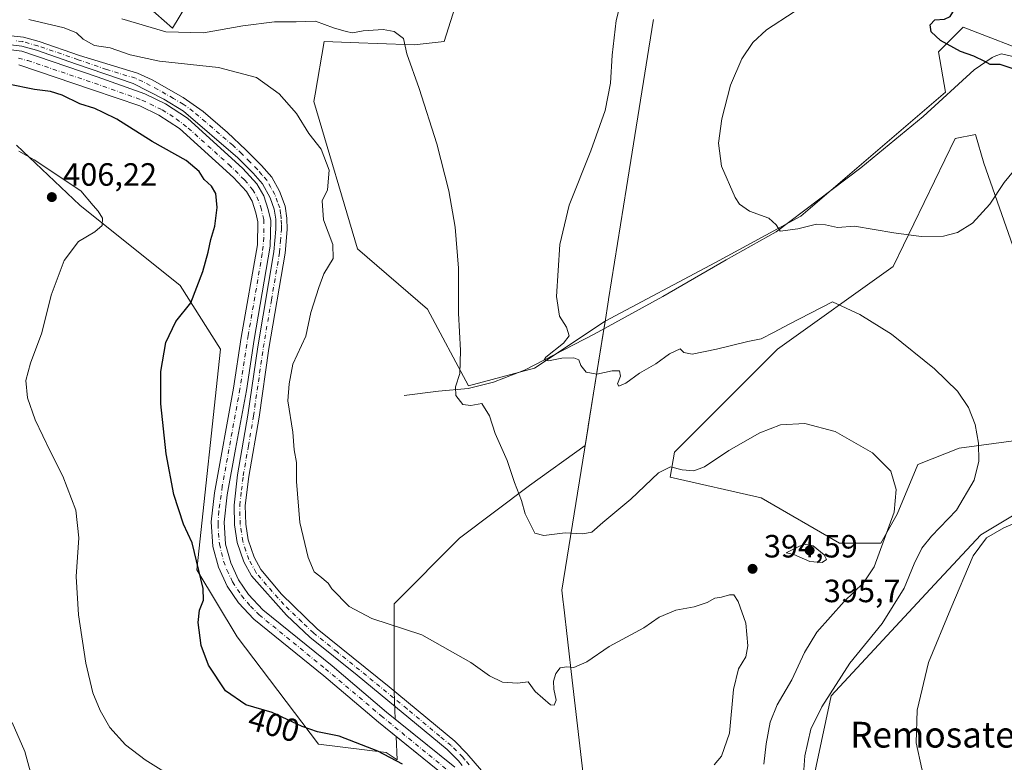
# Model space of a CAD drawing. Units: metres. Extents: x 590514 to 593972, y 4719770 to 4722128.
# Drawn here: x 592196 to 592501, y 4721435 to 4721666 of the extents above; entities that cross this region are included whole.
import ezdxf
from ezdxf.enums import TextEntityAlignment as Align

# ---------------------------------------------------------------- set-up
doc = ezdxf.new("R2010")
doc.units = ezdxf.units.M
doc.header["$MEASUREMENT"] = 0
doc.linetypes.add('DGN Style 4', pattern=[2.638475, 1.318413, -0.659207, 0.001648, -0.659207])
for name, color, linetype, lineweight in [('Corriente artificial Cxs', 4, 'Continuous', 13), ('Corriente artificial eje', 142, 'DGN Style 4', 0), ('Corriente natural lineal', 142, 'Continuous', 13), ('Cultivos herbáceos CxS', 92, 'Continuous', 0), ('Curva de nivel maestra', 30, 'Continuous', 30), ('Curva de nivel normal', 30, 'Continuous', 0), ('Matorral CxS', 135, 'Continuous', 0), ('Municipio', 91, 'Continuous', 13), ('Municipio CxS', 4, 'Continuous', 0), ('Pastizal CxS', 92, 'Continuous', 0), ('Pista no pavimentada Cxs', 111, 'Continuous', 0), ('Pista no pavimentada eje', 91, 'DGN Style 4', 0), ('Punto de cota en terreno', 7, 'Continuous', 0), ('Rótulo de curva de nivel directora', 7, 'Continuous', 0), ('Rótulo de punto de cota en terreno', 7, 'Continuous', 0), ('Suelo desnudo CxS', 253, 'Continuous', 0), ('Texto cartográfico', 7, 'Continuous', 0)]:
    doc.layers.add(name, color=color, linetype=linetype, lineweight=lineweight)
doc.styles.add('Style-Arial', font='txt')

# ---------------------------------------------------------------- blocks, each defined once
blk = doc.blocks.new('*U7')
at = {"layer": 'Pastizal CxS', "color": 92, "linetype": 'Continuous', "lineweight": 0}
for points in [[(592195.2701, 4721651.8801, 396.6247), (592218.2301, 4721644.0501, 397.0808), (592232.8901, 4721639.1001, 396.5943), (592238.8501, 4721636.2401, 396.9618), (592245.2001, 4721632.0601, 396.9463), (592262.0301, 4721616.8301, 397.0461), (592266.0401, 4721612.5201, 396.8954), (592267.7801, 4721609.5001, 396.9723), (592268.9401, 4721605.8501, 397.2011), (592269.6001, 4721603.1001, 397.0584), (592269.4301, 4721595.9201, 397.1094), (592264.4201, 4721567.1901, 397.236), (592262.0401, 4721551.3701, 397.0502), (592256.0901, 4721518.8401, 397.9281), (592255.0401, 4721509.8901, 397.722), (592255.5501, 4721502.2601, 398.0317), (592257.3301, 4721495.7501, 397.927), (592260.0601, 4721489.8501, 397.3078), (592263.5501, 4721484.7401, 397.2818), (592268.3401, 4721479.5901, 396.6315), (592290.0801, 4721462.0201, 396.1841), (592307.0101, 4721447.6701, 395.835), (592312.5277, 4721443.2019, 396.526), (592312.8643, 4721435.9611, 399.2069), (592309.4171, 4721438.1737, 399.1473), (592288.3815, 4721440.8477, 400.4377), (592263.1167, 4721474.1489, 399.228), (592250.6523, 4721494.9343, 400.0089), (592257.9243, 4721563.5241, 398.2971), (592245.4597, 4721583.2689, 401.1741), (592214.2978, 4721608.2113, 405.571), (592194.5626, 4721626.9181, 403.848)], [(592219.7249, 4721683.8295, 385.01), (592243.0503, 4721663.2483, 388.9517), (592247.1671, 4721670.1085, 386.8124)], [(592332.2355, 4721674.2239, 389.7623), (592327.4339, 4721659.1307, 388.1182), (592318.1727, 4721658.0939, 389.512), (592306.6555, 4721658.5209, 390.0709), (592300.9289, 4721658.7331, 389.8429), (592290.1268, 4721659.1335, 390.3927), (592287.3995, 4721642.7619, 392.6563), (592287.0106, 4721640.4279, 392.9509), (592300.5133, 4721594.7005, 393.4292), (592322.3263, 4721575.9941, 391.9258), (592334.9787, 4721552.1071, 390.0215), (592355.5603, 4721557.5953, 386.671), (592377.4575, 4721572.2139, 383.9529), (592373.8655, 4721549.8615, 385.4225), (592371.2477, 4721533.5695, 387.401), (592354.0247, 4721521.1311, 389.6582), (592332.2705, 4721504.8159, 392.5714), (592311.8759, 4721484.4219, 394.5211), (592311.8755, 4721457.2295, 397.1933), (592312.2774, 4721448.5855, 395.825), (592309.5801, 4721450.7701, 396.0079), (592292.6501, 4721465.1201, 396.0351), (592271.0901, 4721482.5401, 395.9523), (592266.7001, 4721487.2601, 396.2124), (592263.5701, 4721491.8501, 395.8907), (592261.1301, 4721497.1401, 396.2794), (592259.5301, 4721502.9401, 396.7203), (592259.0801, 4721509.7901, 396.2681), (592260.0701, 4721518.2601, 396.7018), (592262.5801, 4721532.5001, 395.6391), (592266.0001, 4721550.7001, 395.5851), (592268.3901, 4721566.5401, 396.1334), (592273.4401, 4721595.5201, 395.7822), (592273.6401, 4721603.5301, 395.707), (592272.8101, 4721606.9301, 395.8597), (592271.4801, 4721611.1301, 396.2111), (592269.3001, 4721614.9201, 396.361), (592264.8601, 4721619.7001, 396.6474), (592247.6701, 4721635.2501, 396.6788), (592240.8301, 4721639.7501, 396.7959), (592234.4501, 4721642.8101, 396.448), (592219.6401, 4721648.1701, 396.598), (592196.2401, 4721656.1501, 396.5805), (592189.6301, 4721656.9401, 396.6937)]]:
    blk.add_polyline3d(points, dxfattribs=at)
blk = doc.blocks.new('*U13')
at = {"layer": 'Cultivos herbáceos CxS', "color": 92, "linetype": 'Continuous', "lineweight": 0}
for points in [[(592440.0137, 4721419.8867, 385.1052), (592447.7077, 4721455.8037, 385.8057), (592479.7615, 4721490.4371, 382.5447), (592494.2253, 4721505.8157, 382.3695), (592509.2507, 4721514.8097, 380.79)], [(592506.6871, 4721535.3341, 382.0957), (592498.1983, 4721534.2013, 384.4199), (592487.4551, 4721532.7679, 386.374), (592474.6343, 4721527.6371, 388.8033), (592468.2235, 4721512.2437, 390.2394), (592463.0935, 4721503.2653, 391.0952), (592450.2725, 4721503.2655, 393.5265), (592425.9125, 4721517.3759, 392.143), (592397.7053, 4721523.7901, 389.8276), (592398.9873, 4721531.4869, 388.3649), (592431.0417, 4721563.5559, 386.0191), (592466.9421, 4721589.2103, 380.9664), (592486.1748, 4721628.9749, 376.8731), (592492.5855, 4721630.2579, 376.9654), (592495.1491, 4721621.2789, 377.9522), (592511.8169, 4721573.8169, 381.7847)], [(592511.8181, 4721654.6305, 373.0211), (592488.739, 4721663.6099, 374.6579), (592481.046, 4721655.9129, 375.8447), (592483.2284, 4721643.3215, 375.8456), (592438.3083, 4721604.8205, 379.4637), (592411.8095, 4721590.4939, 381.4375), (592377.4575, 4721572.2139, 383.9529), (592355.5603, 4721557.5953, 386.671), (592334.9787, 4721552.1071, 390.0215), (592322.3263, 4721575.9941, 391.9258), (592300.5133, 4721594.7005, 393.4292), (592287.0106, 4721640.4279, 392.9509), (592287.3995, 4721642.7619, 392.6563), (592290.1268, 4721659.1335, 390.3927), (592300.9289, 4721658.7331, 389.8429), (592306.6555, 4721658.5209, 390.0709), (592318.1727, 4721658.0939, 389.512), (592327.4339, 4721659.1307, 388.1182), (592332.2355, 4721674.2239, 389.7623)], [(592247.1671, 4721670.1085, 386.8124), (592243.0503, 4721663.2483, 388.9517), (592219.7249, 4721683.8295, 385.01)], [(592194.5626, 4721626.9181, 403.848), (592214.2978, 4721608.2113, 405.571), (592245.4597, 4721583.2689, 401.1741), (592257.9243, 4721563.5241, 398.2971), (592250.6523, 4721494.9343, 400.0089), (592263.1167, 4721474.1489, 399.228), (592288.3815, 4721440.8477, 400.4377), (592309.4171, 4721438.1737, 399.1473), (592312.8643, 4721435.9611, 399.2069), (592312.5277, 4721443.2019, 396.526), (592328.2001, 4721430.5101, 396.4405)]]:
    blk.add_polyline3d(points, dxfattribs=at)
blk = doc.blocks.new('5PATER')
at = {"layer": 'Suelo desnudo CxS', "linetype": 'Continuous', "lineweight": 0}
h = blk.add_hatch(color=51, dxfattribs=at)
edge = h.paths.add_edge_path()
edge.add_ellipse((0, 0), major_axis=(-0.11, -0.111), ratio=0.999422, start_angle=0, end_angle=360)

msp = doc.modelspace()

# ---------------------------------------------------------------- linework, layer by layer
at = {"layer": 'Corriente artificial Cxs', "color": 4, "linetype": 'Continuous', "lineweight": 13}
for points in [[(592189.6301, 4721656.9401, 396.6937), (592196.2401, 4721656.1501, 396.5805), (592219.6401, 4721648.1701, 396.598), (592234.4501, 4721642.8101, 396.448), (592240.8301, 4721639.7501, 396.7959), (592247.6701, 4721635.2501, 396.6788), (592264.8601, 4721619.7001, 396.6474), (592269.3001, 4721614.9201, 396.361), (592271.4801, 4721611.1301, 396.2111), (592272.8101, 4721606.9301, 395.8597), (592273.6401, 4721603.5301, 395.707), (592273.4401, 4721595.5201, 395.7822), (592268.3901, 4721566.5401, 396.1334), (592266.0001, 4721550.7001, 395.5851), (592262.5801, 4721532.5001, 395.6391), (592260.0701, 4721518.2601, 396.7018), (592259.0801, 4721509.7901, 396.2681), (592259.5301, 4721502.9401, 396.7203), (592261.1301, 4721497.1401, 396.2794), (592263.5701, 4721491.8501, 395.8907), (592266.7001, 4721487.2601, 396.2124), (592271.0901, 4721482.5401, 395.9523), (592292.6501, 4721465.1201, 396.0351), (592309.5801, 4721450.7701, 396.0079), (592330.7301, 4721433.6401, 396.3132)], [(592189.6301, 4721656.9401, 396.6937), (592196.2401, 4721656.1501, 396.5805), (592219.6401, 4721648.1701, 396.598), (592234.4501, 4721642.8101, 396.448), (592240.8301, 4721639.7501, 396.7959), (592247.6701, 4721635.2501, 396.6788), (592264.8601, 4721619.7001, 396.6474), (592269.3001, 4721614.9201, 396.361), (592271.4801, 4721611.1301, 396.2111), (592272.8101, 4721606.9301, 395.8597), (592273.6401, 4721603.5301, 395.707), (592273.4401, 4721595.5201, 395.7822), (592268.3901, 4721566.5401, 396.1334), (592266.0001, 4721550.7001, 395.5851), (592262.5801, 4721532.5001, 395.6391), (592260.0701, 4721518.2601, 396.7018), (592259.0801, 4721509.7901, 396.2681), (592259.5301, 4721502.9401, 396.7203), (592261.1301, 4721497.1401, 396.2794), (592263.5701, 4721491.8501, 395.8907), (592266.7001, 4721487.2601, 396.2124), (592271.0901, 4721482.5401, 395.9523), (592292.6501, 4721465.1201, 396.0351), (592309.5801, 4721450.7701, 396.0079), (592330.7301, 4721433.6401, 396.3132)], [(592328.2001, 4721430.5101, 396.4405), (592307.0101, 4721447.6701, 395.835), (592290.0801, 4721462.0201, 396.1841), (592268.3401, 4721479.5901, 396.6315), (592263.5501, 4721484.7401, 397.2818), (592260.0601, 4721489.8501, 397.3078), (592257.3301, 4721495.7501, 397.927), (592255.5501, 4721502.2601, 398.0317), (592255.0401, 4721509.8901, 397.722), (592256.0901, 4721518.8401, 397.9281), (592262.0401, 4721551.3701, 397.0502), (592264.4201, 4721567.1901, 397.236), (592269.4301, 4721595.9201, 397.1094), (592269.6001, 4721603.1001, 397.0584), (592268.9401, 4721605.8501, 397.2011), (592267.7801, 4721609.5001, 396.9723), (592266.0401, 4721612.5201, 396.8954), (592262.0301, 4721616.8301, 397.0461), (592245.2001, 4721632.0601, 396.9463), (592238.8501, 4721636.2401, 396.9618), (592232.8901, 4721639.1001, 396.5943), (592218.2301, 4721644.0501, 397.0808), (592195.2701, 4721651.8801, 396.6247)], [(592328.2001, 4721430.5101, 396.4405), (592307.0101, 4721447.6701, 395.835), (592290.0801, 4721462.0201, 396.1841), (592268.3401, 4721479.5901, 396.6315), (592263.5501, 4721484.7401, 397.2818), (592260.0601, 4721489.8501, 397.3078), (592257.3301, 4721495.7501, 397.927), (592255.5501, 4721502.2601, 398.0317), (592255.0401, 4721509.8901, 397.722), (592256.0901, 4721518.8401, 397.9281), (592262.0401, 4721551.3701, 397.0502), (592264.4201, 4721567.1901, 397.236), (592269.4301, 4721595.9201, 397.1094), (592269.6001, 4721603.1001, 397.0584), (592268.9401, 4721605.8501, 397.2011), (592267.7801, 4721609.5001, 396.9723), (592266.0401, 4721612.5201, 396.8954), (592262.0301, 4721616.8301, 397.0461), (592245.2001, 4721632.0601, 396.9463), (592238.8501, 4721636.2401, 396.9618), (592232.8901, 4721639.1001, 396.5943), (592218.2301, 4721644.0501, 397.0808), (592195.2701, 4721651.8801, 396.6247)]]:
    msp.add_polyline3d(points, dxfattribs=at)
at = {"layer": 'Corriente artificial eje', "color": 142, "linetype": 'DGN Style 4', "lineweight": 0}
msp.add_polyline3d([(592195.1805, 4721653.9703, 396.4914), (592198.1175, 4721653.167, 396.3553), (592221.4313, 4721645.2601, 396.7742), (592233.5729, 4721640.916, 396.4591), (592239.8675, 4721637.864, 396.707), (592244.2108, 4721635.0967, 396.9321), (592247.945, 4721632.2248, 396.4281), (592260.5194, 4721620.9051, 396.7856), (592265.4638, 4721616.0909, 396.6416), (592267.9234, 4721613.1612, 396.2375), (592269.3055, 4721610.8098, 396.4652), (592270.4643, 4721607.6772, 396.5441), (592271.436, 4721603.7606, 396.1084), (592271.4756, 4721598.2032, 395.9834), (592270.9568, 4721593.2447, 396.5812), (592266.581, 4721567.7755, 396.4776), (592264.008, 4721551.1521, 396.3535), (592258.5188, 4721520.864, 397.4773), (592257.4574, 4721513.1549, 396.3657), (592257.1926, 4721509.068, 396.2973), (592257.623, 4721503.0087, 396.7559), (592258.9141, 4721497.6918, 397.1526), (592259.9537, 4721494.9122, 396.7875), (592261.7475, 4721491.1899, 396.1651), (592264.4881, 4721486.9849, 396.5127), (592267.2515, 4721483.7188, 395.8355), (592269.9842, 4721481.0002, 396.055), (592290.5655, 4721464.191, 396.0085), (592307.9129, 4721449.5732, 395.7941), (592329.4057, 4721432.0016, 396.122)], dxfattribs=at)
at = {"layer": 'Corriente natural lineal', "color": 142, "linetype": 'Continuous', "lineweight": 13}
msp.add_polyline3d([(592315.0301, 4721549.1301, 391.6412), (592325.6801, 4721550.4601, 391.2572), (592334.9401, 4721551.3201, 390.0944), (592342.7401, 4721553.2801, 389.0088), (592352.3801, 4721557.0101, 387.0956), (592374.0801, 4721568.2301, 384.181), (592395.4301, 4721579.9001, 382.6842), (592415.0801, 4721591.3001, 381.2474), (592430.5901, 4721599.9301, 380.1217), (592456.8801, 4721619.8401, 377.5932), (592476.3001, 4721635.7601, 376.1041), (592492.1701, 4721650.3401, 375.3543), (592497.7001, 4721654.1301, 374.4555), (592498.8501, 4721654.6901, 374.1773), (592500.6001, 4721655.2601, 373.8364), (592506.4601, 4721653.9001, 373.583)], dxfattribs=at)
at = {"layer": 'Cultivos herbáceos CxS', "color": 92, "linetype": 'Continuous', "lineweight": 0}
for points in [[(592219.7249, 4721683.8295, 385.01), (592243.0503, 4721663.2483, 388.9517), (592247.1671, 4721670.1085, 386.8124)], [(592332.2355, 4721674.2239, 389.7623), (592327.4339, 4721659.1307, 388.1182), (592318.1727, 4721658.0939, 389.512), (592306.6555, 4721658.5209, 390.0709), (592300.9289, 4721658.7331, 389.8429), (592290.1268, 4721659.1335, 390.3927), (592287.3995, 4721642.7619, 392.6563), (592287.0106, 4721640.4279, 392.9509), (592300.5133, 4721594.7005, 393.4292), (592322.3263, 4721575.9941, 391.9258), (592334.9787, 4721552.1071, 390.0215), (592355.5603, 4721557.5953, 386.671), (592377.4575, 4721572.2139, 383.9529)], [(592511.8181, 4721654.6305, 373.0211), (592488.739, 4721663.6099, 374.6579), (592481.046, 4721655.9129, 375.8447), (592483.2284, 4721643.3215, 375.8456), (592438.3083, 4721604.8205, 379.4637), (592411.8095, 4721590.4939, 381.4375), (592377.4575, 4721572.2139, 383.9529)], [(592506.6871, 4721535.3341, 382.0957), (592498.1983, 4721534.2013, 384.4199), (592487.4551, 4721532.7679, 386.374), (592474.6343, 4721527.6371, 388.8033), (592468.2235, 4721512.2437, 390.2394), (592463.0935, 4721503.2653, 391.0952), (592450.2725, 4721503.2655, 393.5265), (592425.9125, 4721517.3759, 392.143), (592397.7053, 4721523.7901, 389.8276), (592398.9873, 4721531.4869, 388.3649), (592431.0417, 4721563.5559, 386.0191), (592466.9421, 4721589.2103, 380.9664), (592486.1748, 4721628.9749, 376.8731), (592492.5855, 4721630.2579, 376.9654), (592495.1491, 4721621.2789, 377.9522), (592511.8169, 4721573.8169, 381.7847)], [(592194.5626, 4721626.9181, 403.848), (592214.2978, 4721608.2113, 405.571), (592245.4597, 4721583.2689, 401.1741), (592257.9243, 4721563.5241, 398.2971), (592250.6523, 4721494.9343, 400.0089), (592263.1167, 4721474.1489, 399.228), (592288.3815, 4721440.8477, 400.4377), (592309.4171, 4721438.1737, 399.1473), (592312.8643, 4721435.9611, 399.2069), (592312.5277, 4721443.2019, 396.526)], [(592440.0137, 4721419.8867, 385.1052), (592447.7077, 4721455.8037, 385.8057), (592479.7615, 4721490.4371, 382.5447), (592494.2253, 4721505.8157, 382.3695), (592509.2507, 4721514.8097, 380.79)], [(592312.5277, 4721443.2019, 396.526), (592328.2001, 4721430.5101, 396.4405)]]:
    msp.add_polyline3d(points, dxfattribs=at)
at = {"layer": 'Curva de nivel maestra', "color": 30, "linetype": 'Continuous', "lineweight": 30, "flags": 128}
for points, elevation in [([(592504.83, 4721650.4401), (592500.16, 4721651.9801), (592497.15, 4721651.9801), (592495.45, 4721652.9401), (592492.02, 4721654.5201), (592487.85, 4721656.0101), (592481.71, 4721659.3801), (592478.79, 4721662.1501), (592478.5, 4721664.2601), (592479.9, 4721665.8901), (592482.89, 4721666.0001), (592484.65, 4721666.8501), (592487.55, 4721671.5801), (592491.39, 4721681.5801), (592496.28, 4721690.5701), (592503.57, 4721699.2401)], 375), ([(592314.5, 4721434.5701), (592306.82, 4721438.6001), (592294.84, 4721443.2401), (592288.09, 4721444.5901), (592283.3, 4721446.3201), (592273.98, 4721450.6401), (592265.79, 4721453.0301), (592259.51, 4721457.3901), (592254.2, 4721465.3601), (592251.95, 4721471.4501), (592251.06, 4721478.5701), (592251.48, 4721482.4101), (592252.72, 4721485.5601), (592252.62, 4721489.1101), (592249.13, 4721503.3301), (592246.48, 4721509.1201), (592243.42, 4721518.3901), (592241.1, 4721530.9801), (592239.41, 4721546.5301), (592239.42, 4721556.5901), (592240.99, 4721565.5701), (592244.04, 4721572.1601), (592248.72, 4721577.8901), (592252.43, 4721587.6101), (592254.18, 4721593.6301), (592254.93, 4721597.5701), (592256.23, 4721601.7001), (592256.96, 4721607.5801), (592256.49, 4721611.8501), (592255.14, 4721614.1401), (592252.86, 4721616.2801), (592251.39, 4721618.6901), (592247.31, 4721622.1201), (592236.71, 4721628.0801), (592225.78, 4721634.9301), (592221.55, 4721637.0501), (592218.95, 4721638.2601), (592214.26, 4721639.7401), (592208.73, 4721642.4401), (592205.17, 4721643.5901), (592200.2, 4721644.2401), (592192.04, 4721645.8701)], 400)]:
    msp.add_lwpolyline(points, dxfattribs=dict(at, elevation=elevation))
at = {"layer": 'Curva de nivel normal', "color": 30, "linetype": 'Continuous', "lineweight": 0, "flags": 128}
for points, elevation in [([(592383.02, 4721673.9201), (592380.94, 4721665.5801), (592379.65, 4721654.9001), (592379.12, 4721646.2001), (592377.44, 4721637.6201), (592372.99, 4721625.1001), (592366.34, 4721608.3001), (592363.38, 4721596.0001), (592362.35, 4721579.8701), (592363.32, 4721573.7301), (592365.5, 4721570.3801), (592366.32, 4721567.6701), (592364.56, 4721565.4201), (592359.07, 4721561.0401), (592358.54, 4721560.2001), (592359.85, 4721559.8601), (592364.01, 4721560.7201), (592367.7, 4721560.8701), (592369.34, 4721560.1701), (592369.94, 4721558.4401), (592371.58, 4721556.4101), (592374.88, 4721555.7101), (592379.67, 4721556.8301), (592381.95, 4721556.7801), (592382.22, 4721555.1301), (592381.31, 4721552.7201), (592381.69, 4721552.0301), (592383.86, 4721552.9201), (592388.14, 4721556.0401), (592393.2, 4721558.9901), (592397.48, 4721562.0801), (592400.83, 4721563.6101), (592401.96, 4721562.4801), (592404.48, 4721561.9801), (592412.1, 4721563.4701), (592421.76, 4721565.9501), (592425.9, 4721566.6901), (592430.01, 4721568.8201), (592434.4, 4721571.2201), (592448.12, 4721578.2501), (592456.63, 4721574.2801), (592466.42, 4721568.1501), (592479.76, 4721557.3701), (592486.99, 4721550.4801), (592490.42, 4721545.4001), (592492.44, 4721540.1201), (592493.47, 4721534.3301), (592493.62, 4721528.7701), (592492.1, 4721522.7801), (592486.67, 4721513.5401), (592478.92, 4721505.4401), (592475.88, 4721501.7301), (592473.5, 4721496.7901), (592470.41, 4721489.2701), (592463.52, 4721478.3201), (592453.54, 4721465.9501), (592444.75, 4721452.3501), (592441.39, 4721445.4101), (592439.53, 4721437.2201), (592438.64, 4721425.6001)], 385), ([(592411.33, 4721434.3801), (592413.62, 4721437.0201), (592416.15, 4721444.2601), (592417.33, 4721457.7701), (592418.93, 4721464.2301), (592421.16, 4721467.9401), (592421.83, 4721471.3101), (592421.18, 4721478.4201), (592418.84, 4721485.1501), (592417.46, 4721487.1801), (592416.16, 4721487.1701), (592413.64, 4721486.4701), (592411.55, 4721486.1401), (592409.13, 4721484.8201), (592405.1, 4721483.4301), (592399.46, 4721482.4201), (592394.22, 4721480.2301), (592389.46, 4721476.9401), (592378.76, 4721471.1801), (592371.76, 4721466.3701), (592367.76, 4721464.5901), (592365.43, 4721464.8301), (592363.54, 4721464.4801), (592362.18, 4721462.7701), (592361.48, 4721460.3501), (592361.54, 4721457.8401), (592362.29, 4721454.4601), (592361.59, 4721452.8901), (592360.54, 4721453.0101), (592355.77, 4721457.1501), (592353.61, 4721460.1201), (592350.28, 4721459.7101), (592345.62, 4721460.0701), (592341.52, 4721461.9801), (592335.74, 4721466.1701), (592320.57, 4721474.7301), (592305.01, 4721479.8301), (592297.95, 4721483.6201), (592292.54, 4721489.0301), (592291.37, 4721490.8601), (592288.86, 4721493.0101), (592287.02, 4721494.3701), (592285.18, 4721498.8101), (592282.66, 4721509.6901), (592281.6, 4721522.4001), (592281.56, 4721528.2601), (592280.81, 4721532.2601), (592280.44, 4721537.7301), (592278.93, 4721547.5001), (592279.31, 4721552.8001), (592280.42, 4721558.9001), (592284.43, 4721567.5401), (592286.06, 4721574.8601), (592288.57, 4721582.7201), (592290.11, 4721586.9201), (592293, 4721591.7001), (592292.82, 4721596.0101), (592290.02, 4721603.6901), (592289.56, 4721609.5801), (592291.23, 4721613.0601), (592291.69, 4721619.1501), (592289.22, 4721625.7001), (592285.39, 4721630.5301), (592281.6, 4721636.7401), (592276.15, 4721642.8901), (592269.2, 4721647.8901), (592257.3, 4721651.0601), (592239.02, 4721653.0001), (592229.93, 4721654.9701), (592223.72, 4721657.1101), (592218.81, 4721657.8501), (592215.34, 4721659.8101), (592213.24, 4721661.8201), (592209.42, 4721663.3501), (592198.45, 4721665.9801)], 395), ([(592227.36, 4721666.1201), (592240.94, 4721662.1601), (592252.71, 4721661.8501), (592264.94, 4721663.9401), (592274.77, 4721665.1801), (592281.44, 4721665.2201), (592287.44, 4721665.4601), (592293.11, 4721663.3201), (592297.02, 4721662.2601), (592298.99, 4721661.8501), (592302.32, 4721662.4601), (592308.48, 4721662.8101), (592311.96, 4721662.2201), (592314.83, 4721660.0201), (592315.9, 4721655.2401), (592319.66, 4721644.5201), (592325.2, 4721627.3501), (592328.94, 4721612.7601), (592330.92, 4721601.4001), (592331.87, 4721588.6601), (592331.89, 4721574.7001), (592332.56, 4721563.1301), (592332.33, 4721555.9401), (592330.96, 4721551.7901), (592331.08, 4721549.1501), (592333.29, 4721546.3001), (592335.76, 4721545.9801), (592339.16, 4721546.6401), (592341.54, 4721542.7701), (592343.33, 4721537.3401), (592347, 4721528.9601), (592349.32, 4721522.0801), (592351.51, 4721516.5401), (592352.59, 4721512.4101), (592355.58, 4721506.3601), (592358.43, 4721505.6701), (592365.05, 4721506.4201), (592370.58, 4721506.1701), (592373.38, 4721506.6401), (592376.76, 4721509.6601), (592385.43, 4721516.9301), (592394.1, 4721525.1001), (592397.76, 4721526.9601), (592401.43, 4721526.0601), (592405.07, 4721525.7401), (592408.33, 4721527.0101), (592415.94, 4721532.0601), (592425.58, 4721537.5501), (592431.96, 4721540.0301), (592439.52, 4721540.4501), (592448.94, 4721537.8901), (592460.52, 4721531.3601), (592466.21, 4721525.5801), (592467.93, 4721519.8901), (592467.29, 4721512.8601), (592461.05, 4721495.8901), (592457.7, 4721490.8901), (592451.75, 4721485.0801), (592443.27, 4721475.6001), (592439.38, 4721469.3201), (592435.5, 4721460.8301), (592430.96, 4721452.9901), (592428.79, 4721447.6001), (592427.49, 4721440.9401), (592426.83, 4721434.6001)], 390), ([(592436.25, 4721668.3601), (592427.59, 4721662.7601), (592423.39, 4721658.8001), (592419.95, 4721653.7201), (592416.46, 4721645.5801), (592413.71, 4721635.0901), (592412.68, 4721627.5101), (592413.6, 4721620.4201), (592417.83, 4721610.6501), (592419.23, 4721608.6201), (592422.3, 4721606.4401), (592428.35, 4721604.1901), (592430.58, 4721602.1001), (592431.82, 4721600.1601), (592437.38, 4721600.8601), (592443.14, 4721602.3901), (592445.98, 4721602.1401), (592449.68, 4721601.3001), (592454.94, 4721601.7701), (592467.18, 4721599.6601), (592475.68, 4721598.5001), (592482.63, 4721598.6201), (592486.91, 4721599.7701), (592491.61, 4721602.7001), (592497.01, 4721608.5201), (592501.4, 4721615.3401), (592505.75, 4721620.5401)], 380), ([(592244.18, 4721429.8901), (592234.53, 4721435.8901), (592228.49, 4721440.5801), (592223.63, 4721445.9401), (592220.53, 4721451.2101), (592218.33, 4721456.7601), (592216.12, 4721465.9401), (592213.88, 4721480.9301), (592213.12, 4721492.9301), (592213.99, 4721504.9301), (592213.05, 4721513.4601), (592209.01, 4721524.1001), (592205.13, 4721531.6001), (592200.4, 4721541.5401), (592197.97, 4721548.4501), (592197.46, 4721553.7801), (592198.92, 4721559.2101), (592202.46, 4721568.5901), (592205.37, 4721580.2501), (592209.37, 4721591.1001), (592213.81, 4721597.0001), (592218.88, 4721600.0201), (592221.16, 4721601.9401), (592221.31, 4721604.2401), (592219.96, 4721606.4101), (592218.36, 4721608.1701), (592214.55, 4721612.7401), (592200.12, 4721622.3601), (592195.26, 4721625.0101)], 405), ([(592506.63, 4721510.2701), (592501.38, 4721508.0401), (592495.96, 4721504.8801), (592491.81, 4721499.3301), (592484.91, 4721482.9101), (592477.98, 4721466.1801), (592474.42, 4721451.3301), (592474.1, 4721441.2201), (592475.83, 4721433.1501), (592480.24, 4721423.9501), (592481.59, 4721422.2601), (592484.23, 4721421.1301), (592490.62, 4721423.0101), (592506.61, 4721432.0301)], 380), ([(592439.29, 4721502.9401), (592437.61, 4721502.2601), (592433.69, 4721500.2701), (592436.07, 4721499.7201), (592441.09, 4721497.6001), (592444.93, 4721497.2001), (592446.26, 4721498.1801), (592445.57, 4721499.5701), (592442.15, 4721502.4201), (592439.29, 4721502.9401)], 395), ([(592199.91, 4721428.6401), (592197.22, 4721438.5401), (592193.27, 4721447.4901)], 410)]:
    msp.add_lwpolyline(points, dxfattribs=dict(at, elevation=elevation))
at = {"layer": 'Matorral CxS', "color": 135, "linetype": 'Continuous', "lineweight": 0}
for points in [[(592330.7301, 4721433.6401, 396.3132), (592312.2774, 4721448.5855, 395.825), (592311.8755, 4721457.2295, 397.1933), (592311.8759, 4721484.4219, 394.5211), (592332.2705, 4721504.8159, 392.5714), (592354.0247, 4721521.1311, 389.6582), (592371.2477, 4721533.5695, 387.401), (592373.8655, 4721549.8615, 385.4225), (592377.4575, 4721572.2139, 383.9529), (592411.8095, 4721590.4939, 381.4375), (592438.3083, 4721604.8205, 379.4637), (592483.2284, 4721643.3215, 375.8456), (592481.046, 4721655.9129, 375.8447), (592488.739, 4721663.6099, 374.6579), (592511.8181, 4721654.6305, 373.0211)], [(592511.8181, 4721654.6305, 373.0211), (592488.739, 4721663.6099, 374.6579), (592481.046, 4721655.9129, 375.8447), (592483.2284, 4721643.3215, 375.8456), (592438.3083, 4721604.8205, 379.4637), (592411.8095, 4721590.4939, 381.4375), (592377.4575, 4721572.2139, 383.9529)], [(592511.8169, 4721573.8169, 381.7847), (592495.1491, 4721621.2789, 377.9522), (592492.5855, 4721630.2579, 376.9654), (592486.1748, 4721628.9749, 376.8731), (592466.9421, 4721589.2103, 380.9664), (592431.0417, 4721563.5559, 386.0191), (592398.9873, 4721531.4869, 388.3649), (592397.7053, 4721523.7901, 389.8276), (592425.9125, 4721517.3759, 392.143), (592450.2725, 4721503.2655, 393.5265), (592463.0935, 4721503.2653, 391.0952), (592468.2235, 4721512.2437, 390.2394), (592474.6343, 4721527.6371, 388.8033), (592487.4551, 4721532.7679, 386.374), (592498.1983, 4721534.2013, 384.4199), (592506.6871, 4721535.3341, 382.0957)], [(592506.6871, 4721535.3341, 382.0957), (592498.1983, 4721534.2013, 384.4199), (592487.4551, 4721532.7679, 386.374), (592474.6343, 4721527.6371, 388.8033), (592468.2235, 4721512.2437, 390.2394), (592463.0935, 4721503.2653, 391.0952), (592450.2725, 4721503.2655, 393.5265), (592425.9125, 4721517.3759, 392.143), (592397.7053, 4721523.7901, 389.8276), (592398.9873, 4721531.4869, 388.3649), (592431.0417, 4721563.5559, 386.0191), (592466.9421, 4721589.2103, 380.9664), (592486.1748, 4721628.9749, 376.8731), (592492.5855, 4721630.2579, 376.9654), (592495.1491, 4721621.2789, 377.9522), (592511.8169, 4721573.8169, 381.7847)], [(592377.4575, 4721572.2139, 383.9529), (592373.8655, 4721549.8615, 385.4225), (592371.2477, 4721533.5695, 387.401), (592354.0247, 4721521.1311, 389.6582), (592332.2705, 4721504.8159, 392.5714), (592311.8759, 4721484.4219, 394.5211), (592311.8755, 4721457.2295, 397.1933), (592312.2774, 4721448.5855, 395.825)], [(592509.2507, 4721514.8097, 380.79), (592494.2253, 4721505.8157, 382.3695), (592479.7615, 4721490.4371, 382.5447), (592447.7077, 4721455.8037, 385.8057), (592440.0137, 4721419.8867, 385.1052)], [(592440.0137, 4721419.8867, 385.1052), (592447.7077, 4721455.8037, 385.8057), (592479.7615, 4721490.4371, 382.5447), (592494.2253, 4721505.8157, 382.3695), (592509.2507, 4721514.8097, 380.79)], [(592312.2774, 4721448.5855, 395.825), (592330.7301, 4721433.6401, 396.3132)]]:
    msp.add_polyline3d(points, dxfattribs=at)
at = {"layer": 'Municipio', "color": 91, "linetype": 'Continuous', "lineweight": 13, "flags": 128}
msp.add_lwpolyline([(592392.536, 4721665.977), (592392.439, 4721665.373), (592384.145, 4721613.752), (592378.557, 4721578.976), (592378.53, 4721578.809), (592377.336, 4721571.374), (592376.97, 4721569.1), (592372.223, 4721539.556), (592372.179, 4721539.282), (592364.038, 4721488.624), (592364.469, 4721484.905), (592364.535, 4721484.337), (592367.273, 4721460.714), (592373.958, 4721403.025), (592377.341, 4721373.825), (592378.09, 4721367.361), (592379.111, 4721358.552), (592382.053, 4721327.875), (592383.536, 4721312.414), (592381.21, 4721298.624), (592380.63, 4721295.18), (592359.84, 4721171.831)], dxfattribs=at)
msp.add_lwpolyline([(592392.536, 4721665.977), (592392.439, 4721665.373), (592384.145, 4721613.752), (592378.557, 4721578.976), (592378.53, 4721578.809), (592377.336, 4721571.374), (592376.97, 4721569.1), (592372.223, 4721539.556), (592372.179, 4721539.282), (592364.038, 4721488.624), (592364.469, 4721484.905), (592364.535, 4721484.337), (592367.273, 4721460.714), (592373.958, 4721403.025), (592377.341, 4721373.825), (592378.09, 4721367.361), (592379.111, 4721358.552), (592382.053, 4721327.875), (592383.536, 4721312.414), (592381.21, 4721298.624), (592380.63, 4721295.18), (592359.84, 4721171.831)], dxfattribs=at)
at = {"layer": 'Municipio CxS', "color": 4, "linetype": 'Continuous', "lineweight": 0, "flags": 128}
for points in [[(592392.536, 4721665.977), (592392.439, 4721665.373), (592384.145, 4721613.752), (592378.557, 4721578.976), (592378.53, 4721578.809), (592377.336, 4721571.374), (592376.97, 4721569.1), (592372.223, 4721539.556), (592372.179, 4721539.282), (592364.038, 4721488.624), (592364.469, 4721484.905), (592364.535, 4721484.337), (592367.273, 4721460.714), (592373.958, 4721403.025), (592377.341, 4721373.825), (592378.09, 4721367.361), (592379.111, 4721358.552), (592382.053, 4721327.875), (592383.536, 4721312.414), (592381.21, 4721298.624), (592380.63, 4721295.18), (592359.84, 4721171.831)], [(592359.84, 4721171.831), (592380.63, 4721295.18), (592381.21, 4721298.624), (592383.536, 4721312.414), (592382.053, 4721327.875), (592379.111, 4721358.552), (592378.09, 4721367.361), (592377.341, 4721373.825), (592373.958, 4721403.025), (592367.273, 4721460.714), (592364.535, 4721484.337), (592364.469, 4721484.905), (592364.038, 4721488.624), (592372.179, 4721539.282), (592372.223, 4721539.556), (592376.97, 4721569.1), (592377.336, 4721571.374), (592378.53, 4721578.809), (592378.557, 4721578.976), (592384.145, 4721613.752), (592392.439, 4721665.373), (592392.536, 4721665.977)]]:
    msp.add_lwpolyline(points, dxfattribs=at)
at = {"layer": 'Pastizal CxS', "color": 92, "linetype": 'Continuous', "lineweight": 0}
for points in [[(592219.7249, 4721683.8295, 385.01), (592243.0503, 4721663.2483, 388.9517), (592247.1671, 4721670.1085, 386.8124)], [(592332.2355, 4721674.2239, 389.7623), (592327.4339, 4721659.1307, 388.1182), (592318.1727, 4721658.0939, 389.512), (592306.6555, 4721658.5209, 390.0709), (592300.9289, 4721658.7331, 389.8429), (592290.1268, 4721659.1335, 390.3927), (592287.3995, 4721642.7619, 392.6563), (592287.0106, 4721640.4279, 392.9509), (592300.5133, 4721594.7005, 393.4292), (592322.3263, 4721575.9941, 391.9258), (592334.9787, 4721552.1071, 390.0215), (592355.5603, 4721557.5953, 386.671), (592377.4575, 4721572.2139, 383.9529)], [(592189.6301, 4721656.9401, 396.6937), (592196.2401, 4721656.1501, 396.5805), (592219.6401, 4721648.1701, 396.598), (592234.4501, 4721642.8101, 396.448), (592240.8301, 4721639.7501, 396.7959), (592247.6701, 4721635.2501, 396.6788), (592264.8601, 4721619.7001, 396.6474), (592269.3001, 4721614.9201, 396.361), (592271.4801, 4721611.1301, 396.2111), (592272.8101, 4721606.9301, 395.8597), (592273.6401, 4721603.5301, 395.707), (592273.4401, 4721595.5201, 395.7822), (592268.3901, 4721566.5401, 396.1334), (592266.0001, 4721550.7001, 395.5851), (592262.5801, 4721532.5001, 395.6391), (592260.0701, 4721518.2601, 396.7018), (592259.0801, 4721509.7901, 396.2681), (592259.5301, 4721502.9401, 396.7203), (592261.1301, 4721497.1401, 396.2794), (592263.5701, 4721491.8501, 395.8907), (592266.7001, 4721487.2601, 396.2124), (592271.0901, 4721482.5401, 395.9523), (592292.6501, 4721465.1201, 396.0351), (592309.5801, 4721450.7701, 396.0079), (592312.2774, 4721448.5855, 395.825)], [(592195.2701, 4721651.8801, 396.6247), (592218.2301, 4721644.0501, 397.0808), (592232.8901, 4721639.1001, 396.5943), (592238.8501, 4721636.2401, 396.9618), (592245.2001, 4721632.0601, 396.9463), (592262.0301, 4721616.8301, 397.0461), (592266.0401, 4721612.5201, 396.8954), (592267.7801, 4721609.5001, 396.9723), (592268.9401, 4721605.8501, 397.2011), (592269.6001, 4721603.1001, 397.0584), (592269.4301, 4721595.9201, 397.1094), (592264.4201, 4721567.1901, 397.236), (592262.0401, 4721551.3701, 397.0502), (592256.0901, 4721518.8401, 397.9281), (592255.0401, 4721509.8901, 397.722), (592255.5501, 4721502.2601, 398.0317), (592257.3301, 4721495.7501, 397.927), (592260.0601, 4721489.8501, 397.3078), (592263.5501, 4721484.7401, 397.2818), (592268.3401, 4721479.5901, 396.6315), (592290.0801, 4721462.0201, 396.1841), (592307.0101, 4721447.6701, 395.835), (592312.5277, 4721443.2019, 396.526)], [(592194.5626, 4721626.9181, 403.848), (592214.2978, 4721608.2113, 405.571), (592245.4597, 4721583.2689, 401.1741), (592257.9243, 4721563.5241, 398.2971), (592250.6523, 4721494.9343, 400.0089), (592263.1167, 4721474.1489, 399.228), (592288.3815, 4721440.8477, 400.4377), (592309.4171, 4721438.1737, 399.1473), (592312.8643, 4721435.9611, 399.2069), (592312.5277, 4721443.2019, 396.526)], [(592377.4575, 4721572.2139, 383.9529), (592373.8655, 4721549.8615, 385.4225), (592371.2477, 4721533.5695, 387.401), (592354.0247, 4721521.1311, 389.6582), (592332.2705, 4721504.8159, 392.5714), (592311.8759, 4721484.4219, 394.5211), (592311.8755, 4721457.2295, 397.1933), (592312.2774, 4721448.5855, 395.825)]]:
    msp.add_polyline3d(points, dxfattribs=at)
at = {"layer": 'Pista no pavimentada Cxs', "color": 111, "linetype": 'Continuous', "lineweight": 0}
for points in [[(592191.9501, 4721660.9801, 396.8937), (592196.8001, 4721660.4701, 396.8309), (592201.6301, 4721659.1201, 396.8321), (592214.2001, 4721654.7901, 396.8104), (592232.2301, 4721649.3101, 396.9207), (592236.7601, 4721647.2301, 396.91), (592246.3701, 4721641.7301, 397.6251), (592252.5401, 4721637.3301, 397.1715), (592260.1401, 4721630.8301, 397.3726), (592265.7901, 4721625.4901, 397.3013), (592270.7101, 4721620.5401, 397.1959), (592273.8701, 4721616.9301, 396.9479), (592276.2901, 4721612.5601, 396.7822), (592278.1001, 4721607.9001, 396.9063), (592278.6101, 4721604.1801, 397.0381), (592278.6401, 4721600.6501, 397.1109), (592278.0601, 4721593.3301, 397.0225), (592273.0101, 4721563.7601, 396.9549), (592269.9401, 4721542.4301, 397.0987), (592266.7801, 4721523.9201, 397.5354), (592265.6801, 4721514.9501, 397.7557), (592265.8601, 4721509.2001, 397.8716), (592266.5801, 4721504.2701, 397.5462), (592268.4201, 4721498.8601, 397.4175), (592270.4601, 4721495.0801, 397.4186), (592276.9301, 4721487.4401, 397.3002), (592288.0201, 4721476.6701, 397.4318), (592310.4201, 4721458.6101, 397.4081), (592330.7701, 4721441.7101, 397.1238), (592334.5201, 4721437.9401, 397.1375), (592341.0401, 4721430.3501, 397.2508)], [(592191.9501, 4721660.9801, 396.8937), (592196.8001, 4721660.4701, 396.8309), (592201.6301, 4721659.1201, 396.8321), (592214.2001, 4721654.7901, 396.8104), (592232.2301, 4721649.3101, 396.9207), (592236.7601, 4721647.2301, 396.91), (592246.3701, 4721641.7301, 397.6251), (592252.5401, 4721637.3301, 397.1715), (592260.1401, 4721630.8301, 397.3726), (592265.7901, 4721625.4901, 397.3013), (592270.7101, 4721620.5401, 397.1959), (592273.8701, 4721616.9301, 396.9479), (592276.2901, 4721612.5601, 396.7822), (592278.1001, 4721607.9001, 396.9063), (592278.6101, 4721604.1801, 397.0381), (592278.6401, 4721600.6501, 397.1109), (592278.0601, 4721593.3301, 397.0225), (592273.0101, 4721563.7601, 396.9549), (592269.9401, 4721542.4301, 397.0987), (592266.7801, 4721523.9201, 397.5354), (592265.6801, 4721514.9501, 397.7557), (592265.8601, 4721509.2001, 397.8716), (592266.5801, 4721504.2701, 397.5462), (592268.4201, 4721498.8601, 397.4175), (592270.4601, 4721495.0801, 397.4186), (592276.9301, 4721487.4401, 397.3002), (592288.0201, 4721476.6701, 397.4318), (592310.4201, 4721458.6101, 397.4081), (592330.7701, 4721441.7101, 397.1238), (592334.5201, 4721437.9401, 397.1375), (592341.0401, 4721430.3501, 397.2508)], [(592333.0901, 4721434.1901, 396.9551), (592331.9301, 4721435.5701, 396.8939), (592328.4101, 4721439.1101, 396.78), (592300.4501, 4721462.2001, 396.798), (592285.7201, 4721474.0201, 396.8873), (592278.4401, 4721480.8701, 396.9405), (592267.5701, 4721493.0501, 397.0958), (592265.2001, 4721497.4501, 396.8756), (592263.1501, 4721503.4401, 396.8857), (592262.3601, 4721508.9001, 396.8727), (592262.1701, 4721515.1001, 396.8283), (592263.3001, 4721524.4301, 396.775), (592266.4801, 4721542.9801, 396.771), (592269.5301, 4721564.2301, 396.5865), (592274.5801, 4721593.7601, 396.5667), (592275.1301, 4721600.7701, 396.6595), (592275.1101, 4721603.9301, 396.6652), (592274.6801, 4721607.0301, 396.5866), (592273.3601, 4721610.5301, 396.6185), (592270.9701, 4721614.9101, 396.7887), (592268.1501, 4721618.1501, 396.6854), (592263.4001, 4721622.9201, 396.7678), (592246.4601, 4721637.4701, 396.9631), (592240.3201, 4721641.1401, 396.9386), (592230.8401, 4721646.0801, 396.7467), (592213.2701, 4721652.1101, 396.8207), (592200.7801, 4721656.4101, 396.8894), (592196.2601, 4721657.6701, 396.8918), (592191.8901, 4721658.1401, 396.8489)], [(592333.0901, 4721434.1901, 396.9551), (592331.9301, 4721435.5701, 396.8939), (592328.4101, 4721439.1101, 396.78), (592300.4501, 4721462.2001, 396.798), (592285.7201, 4721474.0201, 396.8873), (592278.4401, 4721480.8701, 396.9405), (592267.5701, 4721493.0501, 397.0958), (592265.2001, 4721497.4501, 396.8756), (592263.1501, 4721503.4401, 396.8857), (592262.3601, 4721508.9001, 396.8727), (592262.1701, 4721515.1001, 396.8283), (592263.3001, 4721524.4301, 396.775), (592266.4801, 4721542.9801, 396.771), (592269.5301, 4721564.2301, 396.5865), (592274.5801, 4721593.7601, 396.5667), (592275.1301, 4721600.7701, 396.6595), (592275.1101, 4721603.9301, 396.6652), (592274.6801, 4721607.0301, 396.5866), (592273.3601, 4721610.5301, 396.6185), (592270.9701, 4721614.9101, 396.7887), (592268.1501, 4721618.1501, 396.6854), (592263.4001, 4721622.9201, 396.7678), (592246.4601, 4721637.4701, 396.9631), (592240.3201, 4721641.1401, 396.9386), (592230.8401, 4721646.0801, 396.7467), (592213.2701, 4721652.1101, 396.8207), (592200.7801, 4721656.4101, 396.8894), (592196.2601, 4721657.6701, 396.8918), (592191.8901, 4721658.1401, 396.8489)]]:
    msp.add_polyline3d(points, dxfattribs=at)
at = {"layer": 'Pista no pavimentada eje', "color": 91, "linetype": 'DGN Style 4', "lineweight": 0}
msp.add_polyline3d([(592335.2441, 4721434.3631, 397.0398), (592333.8051, 4721436.0651, 397.0043), (592333.2251, 4721436.7551, 396.9728), (592329.5901, 4721440.4101, 396.9525), (592326.0951, 4721443.2963, 397.0307), (592315.9201, 4721451.7463, 397.0099), (592305.4351, 4721460.4051, 397.0362), (592294.2351, 4721469.4351, 397.0399), (592286.8701, 4721475.3451, 397.1538), (592283.2301, 4721478.7701, 397.1655), (592277.6851, 4721484.1551, 397.143), (592272.2501, 4721490.2451, 397.1631), (592269.0151, 4721494.0651, 397.2062), (592266.8101, 4721498.1551, 397.0838), (592265.8901, 4721500.8601, 397.1228), (592264.8651, 4721503.8551, 397.1957), (592264.4701, 4721506.5851, 397.3467), (592264.1101, 4721509.0501, 397.3489), (592263.9251, 4721515.0251, 397.2364), (592264.4901, 4721519.6901, 397.2104), (592265.0401, 4721524.1751, 397.1477), (592266.6301, 4721533.4501, 396.9102), (592268.2101, 4721542.7051, 396.8939), (592269.7451, 4721553.3701, 396.7797), (592271.2701, 4721563.9951, 396.779), (592273.7951, 4721578.7601, 396.7343), (592276.3201, 4721593.5451, 396.767), (592276.5951, 4721597.0501, 396.7979), (592276.8851, 4721600.7101, 396.8448), (592276.8751, 4721602.2901, 396.8493), (592276.8601, 4721604.0551, 396.8373), (592276.6451, 4721605.6051, 396.804), (592276.3901, 4721607.4651, 396.7626), (592275.7301, 4721609.2151, 396.7196), (592274.8251, 4721611.5451, 396.7265), (592273.6301, 4721613.7351, 396.798), (592272.4201, 4721615.9201, 396.9133), (592270.8401, 4721617.7251, 396.8864), (592269.4301, 4721619.3451, 396.9339), (592267.0551, 4721621.7301, 396.9564), (592264.5951, 4721624.2051, 397.0198), (592261.7701, 4721626.8751, 397.0251), (592253.3001, 4721634.1501, 396.9876), (592249.5001, 4721637.4001, 397.0767), (592246.4151, 4721639.6001, 397.2937), (592243.3451, 4721641.4351, 397.2201), (592238.5401, 4721644.1851, 396.8746), (592233.8001, 4721646.6551, 396.8531), (592231.5351, 4721647.6951, 396.9145), (592222.5201, 4721650.4351, 397.0761), (592213.7351, 4721653.4501, 396.839), (592201.2051, 4721657.7651, 396.9434), (592196.5301, 4721659.0701, 396.865), (592194.3451, 4721659.3051, 396.8538)], dxfattribs=at)
at = {"layer": 'Suelo desnudo CxS', "color": 253, "linetype": 'Continuous', "lineweight": 0}
for points in [[(592189.6301, 4721656.9401, 396.6937), (592196.2401, 4721656.1501, 396.5805), (592219.6401, 4721648.1701, 396.598), (592234.4501, 4721642.8101, 396.448), (592240.8301, 4721639.7501, 396.7959), (592247.6701, 4721635.2501, 396.6788), (592264.8601, 4721619.7001, 396.6474), (592269.3001, 4721614.9201, 396.361), (592271.4801, 4721611.1301, 396.2111), (592272.8101, 4721606.9301, 395.8597), (592273.6401, 4721603.5301, 395.707), (592273.4401, 4721595.5201, 395.7822), (592268.3901, 4721566.5401, 396.1334), (592266.0001, 4721550.7001, 395.5851), (592262.5801, 4721532.5001, 395.6391), (592260.0701, 4721518.2601, 396.7018), (592259.0801, 4721509.7901, 396.2681), (592259.5301, 4721502.9401, 396.7203), (592261.1301, 4721497.1401, 396.2794), (592263.5701, 4721491.8501, 395.8907), (592266.7001, 4721487.2601, 396.2124), (592271.0901, 4721482.5401, 395.9523), (592292.6501, 4721465.1201, 396.0351), (592309.5801, 4721450.7701, 396.0079), (592312.2774, 4721448.5855, 395.825), (592330.7301, 4721433.6401, 396.3132)], [(592189.6301, 4721656.9401, 396.6937), (592196.2401, 4721656.1501, 396.5805), (592219.6401, 4721648.1701, 396.598), (592234.4501, 4721642.8101, 396.448), (592240.8301, 4721639.7501, 396.7959), (592247.6701, 4721635.2501, 396.6788), (592264.8601, 4721619.7001, 396.6474), (592269.3001, 4721614.9201, 396.361), (592271.4801, 4721611.1301, 396.2111), (592272.8101, 4721606.9301, 395.8597), (592273.6401, 4721603.5301, 395.707), (592273.4401, 4721595.5201, 395.7822), (592268.3901, 4721566.5401, 396.1334), (592266.0001, 4721550.7001, 395.5851), (592262.5801, 4721532.5001, 395.6391), (592260.0701, 4721518.2601, 396.7018), (592259.0801, 4721509.7901, 396.2681), (592259.5301, 4721502.9401, 396.7203), (592261.1301, 4721497.1401, 396.2794), (592263.5701, 4721491.8501, 395.8907), (592266.7001, 4721487.2601, 396.2124), (592271.0901, 4721482.5401, 395.9523), (592292.6501, 4721465.1201, 396.0351), (592309.5801, 4721450.7701, 396.0079), (592312.2774, 4721448.5855, 395.825)], [(592328.2001, 4721430.5101, 396.4405), (592312.5277, 4721443.2019, 396.526), (592307.0101, 4721447.6701, 395.835), (592290.0801, 4721462.0201, 396.1841), (592268.3401, 4721479.5901, 396.6315), (592263.5501, 4721484.7401, 397.2818), (592260.0601, 4721489.8501, 397.3078), (592257.3301, 4721495.7501, 397.927), (592255.5501, 4721502.2601, 398.0317), (592255.0401, 4721509.8901, 397.722), (592256.0901, 4721518.8401, 397.9281), (592262.0401, 4721551.3701, 397.0502), (592264.4201, 4721567.1901, 397.236), (592269.4301, 4721595.9201, 397.1094), (592269.6001, 4721603.1001, 397.0584), (592268.9401, 4721605.8501, 397.2011), (592267.7801, 4721609.5001, 396.9723), (592266.0401, 4721612.5201, 396.8954), (592262.0301, 4721616.8301, 397.0461), (592245.2001, 4721632.0601, 396.9463), (592238.8501, 4721636.2401, 396.9618), (592232.8901, 4721639.1001, 396.5943), (592218.2301, 4721644.0501, 397.0808), (592195.2701, 4721651.8801, 396.6247)], [(592195.2701, 4721651.8801, 396.6247), (592218.2301, 4721644.0501, 397.0808), (592232.8901, 4721639.1001, 396.5943), (592238.8501, 4721636.2401, 396.9618), (592245.2001, 4721632.0601, 396.9463), (592262.0301, 4721616.8301, 397.0461), (592266.0401, 4721612.5201, 396.8954), (592267.7801, 4721609.5001, 396.9723), (592268.9401, 4721605.8501, 397.2011), (592269.6001, 4721603.1001, 397.0584), (592269.4301, 4721595.9201, 397.1094), (592264.4201, 4721567.1901, 397.236), (592262.0401, 4721551.3701, 397.0502), (592256.0901, 4721518.8401, 397.9281), (592255.0401, 4721509.8901, 397.722), (592255.5501, 4721502.2601, 398.0317), (592257.3301, 4721495.7501, 397.927), (592260.0601, 4721489.8501, 397.3078), (592263.5501, 4721484.7401, 397.2818), (592268.3401, 4721479.5901, 396.6315), (592290.0801, 4721462.0201, 396.1841), (592307.0101, 4721447.6701, 395.835), (592312.5277, 4721443.2019, 396.526)], [(592312.2774, 4721448.5855, 395.825), (592330.7301, 4721433.6401, 396.3132)], [(592312.5277, 4721443.2019, 396.526), (592328.2001, 4721430.5101, 396.4405)]]:
    msp.add_polyline3d(points, dxfattribs=at)

# ---------------------------------------------------------------- block references
at = {"layer": 'Cultivos herbáceos CxS', "color": 92, "linetype": 'Continuous', "lineweight": 0}
msp.add_blockref('*U13', (0, 0), dxfattribs=at)
at = {"layer": 'Pastizal CxS', "color": 92, "linetype": 'Continuous', "lineweight": 0}
msp.add_blockref('*U7', (0, 0), dxfattribs=at)
at = {"layer": 'Punto de cota en terreno', "color": 7, "linetype": 'Continuous', "lineweight": 0, "xscale": 10, "yscale": 10, "zscale": 10}
for p in [(592205.57, 4721610.76, 406.22), (592441, 4721501, 395.7), (592423.28, 4721495.27, 394.59)]:
    msp.add_blockref('5PATER', p, dxfattribs=at)

# ---------------------------------------------------------------- texts
at = {"layer": 'Rótulo de curva de nivel directora', "color": 7, "linetype": 'Continuous', "lineweight": 0, "style": 'Style-Arial'}
msp.add_text('400', height=7, rotation=343.731773, dxfattribs=at).set_placement((592274.5964, 4721446.7811), align=Align.MIDDLE_CENTER)
at = {"layer": 'Rótulo de punto de cota en terreno', "color": 7, "linetype": 'Continuous', "lineweight": 0, "style": 'Style-Arial'}
for s, p in [('406,22', (592209.0978, 4721614.2878)), ('394,59', (592426.8078, 4721498.7978)), ('395,7', (592445.4097, 4721484.9071))]:
    msp.add_text(s, height=7, dxfattribs=at).set_placement(p)
at = {"layer": 'Texto cartográfico', "color": 7, "linetype": 'Continuous', "lineweight": 0, "style": 'Style-Arial'}
msp.add_text('Remosatea', height=8, dxfattribs=at).set_placement((592482.2281, 4721443.7401), align=Align.MIDDLE_CENTER)

doc.saveas('drawing.dxf')
